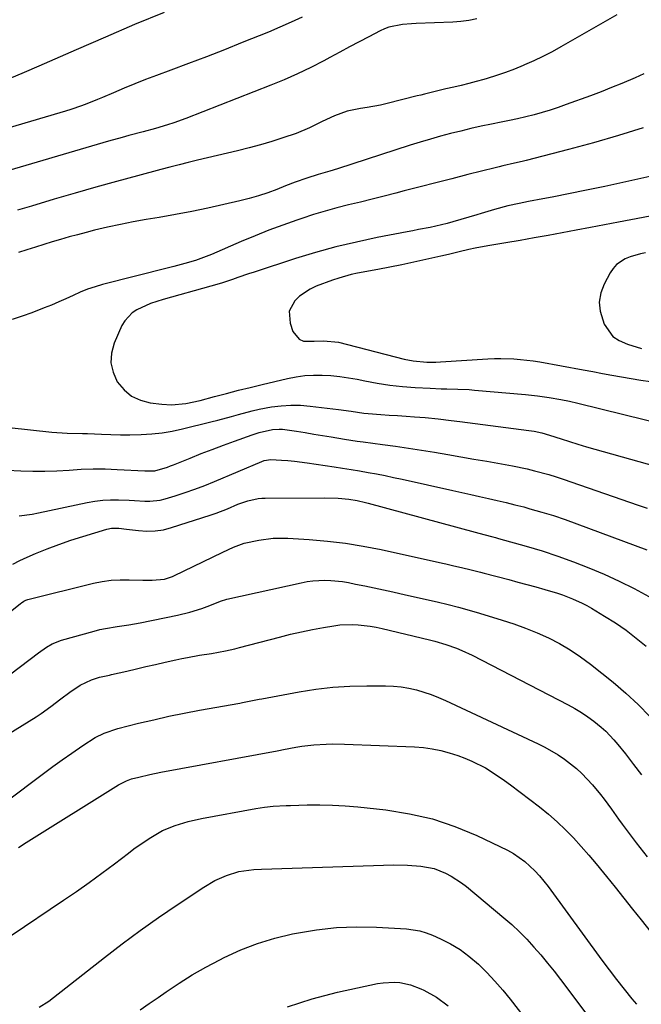
# Model space of a CAD drawing. Units: inches. Extents: x 1867905 to 1873294, y 389636 to 394999.
# Drawn here: x 1868115 to 1868319, y 394062 to 394384 of the extents above; entities that cross this region are included whole.
import ezdxf

# ---------------------------------------------------------------- set-up
doc = ezdxf.new("R2010")
doc.units = ezdxf.units.IN
doc.header["$MEASUREMENT"] = 0
doc.layers.add('7', color=7, linetype='Continuous')
doc.layers.add('8', color=7, linetype='Continuous')

msp = doc.modelspace()

# ---------------------------------------------------------------- linework, layer by layer
at = {"layer": '7', "color": 18}
for points in [[(1868207.82, 394384.41, 1848), (1868204.18, 394382.7, 1848), (1868200.5, 394381.08, 1848), (1868196.79, 394379.52, 1848), (1868188.24, 394376.07, 1848), (1868182.42, 394373.75, 1848), (1868176.57, 394371.46, 1848), (1868170.71, 394369.22, 1848), (1868164.83, 394367.02, 1848), (1868160.15, 394365.29, 1848), (1868156.61, 394363.95, 1848), (1868153.09, 394362.58, 1848), (1868149.6, 394361.15, 1848), (1868146.11, 394359.68, 1848), (1868142.58, 394358.17, 1848), (1868140.87, 394357.45, 1848), (1868137.42, 394356.08, 1848), (1868135.68, 394355.42, 1848), (1868132.18, 394354.2, 1848), (1868130.42, 394353.64, 1848), (1868128.64, 394353.1, 1848), (1868093.11, 394342.63, 1848)], [(1868264.89, 394383.86, 1846), (1868262.33, 394383.29, 1846), (1868259.72, 394382.95, 1846), (1868257.09, 394382.75, 1846), (1868245.12, 394382.34, 1846), (1868243.6, 394382.26, 1846), (1868240.58, 394381.98, 1846), (1868236.14, 394381.07, 1846), (1868234.74, 394380.54, 1846), (1868233.37, 394379.91, 1846), (1868229.67, 394377.99, 1846), (1868226.47, 394376.32, 1846), (1868223.28, 394374.64, 1846), (1868220.1, 394372.95, 1846), (1868216.92, 394371.25, 1846), (1868214.87, 394370.14, 1846), (1868210.63, 394367.95, 1846), (1868206.34, 394365.86, 1846), (1868201.98, 394363.94, 1846), (1868197.57, 394362.12, 1846), (1868169.73, 394351.2, 1846), (1868165.82, 394349.78, 1846), (1868163.84, 394349.15, 1846), (1868159.84, 394348, 1846), (1868155.83, 394346.9, 1846), (1868151.17, 394345.66, 1846), (1868148.95, 394345.05, 1846), (1868144.52, 394343.79, 1846), (1868106.26, 394332.58, 1846)], [(1868310.75, 394385.12, 1844), (1868292.44, 394374.69, 1844), (1868289.51, 394373.09, 1844), (1868286.55, 394371.56, 1844), (1868283.54, 394370.13, 1844), (1868280.49, 394368.77, 1844), (1868280.12, 394368.61, 1844), (1868277.22, 394367.43, 1844), (1868274.29, 394366.32, 1844), (1868271.33, 394365.32, 1844), (1868268.34, 394364.38, 1844), (1868267.19, 394364.04, 1844), (1868264.75, 394363.35, 1844), (1868262.31, 394362.69, 1844), (1868259.85, 394362.09, 1844), (1868257.38, 394361.52, 1844), (1868254.78, 394360.95, 1844), (1868251.27, 394360.13, 1844), (1868247.79, 394359.22, 1844), (1868246.62, 394358.92, 1844), (1868245.46, 394358.63, 1844), (1868235.57, 394356.13, 1844), (1868233.4, 394355.63, 1844), (1868229.04, 394354.81, 1844), (1868226.84, 394354.5, 1844), (1868222.51, 394353.63, 1844), (1868218.38, 394352.14, 1844), (1868214.35, 394350.27, 1844), (1868210.2, 394348.15, 1844), (1868205.89, 394346.39, 1844), (1868201.54, 394344.94, 1844), (1868197.87, 394343.78, 1844), (1868194.18, 394342.67, 1844), (1868190.47, 394341.67, 1844), (1868186.73, 394340.72, 1844), (1868173.62, 394337.59, 1844), (1868170.6, 394336.86, 1844), (1868167.6, 394336.11, 1844), (1868164.6, 394335.34, 1844), (1868161.6, 394334.55, 1844), (1868153.94, 394332.52, 1844), (1868147.13, 394330.67, 1844), (1868140.33, 394328.78, 1844), (1868133.55, 394326.83, 1844), (1868126.77, 394324.84, 1844), (1868119.32, 394322.62, 1844), (1868114.75, 394321.25, 1844)], [(1868319.56, 394365.88, 1842), (1868316.69, 394364.59, 1842), (1868312.34, 394362.73, 1842), (1868308.95, 394361.34, 1842), (1868305.53, 394360, 1842), (1868302.09, 394358.71, 1842), (1868294.13, 394355.79, 1842), (1868291.54, 394354.87, 1842), (1868288.92, 394354.02, 1842), (1868286.28, 394353.23, 1842), (1868283.63, 394352.5, 1842), (1868280.96, 394351.83, 1842), (1868278.28, 394351.19, 1842), (1868275.59, 394350.6, 1842), (1868272.89, 394350.04, 1842), (1868269.73, 394349.4, 1842), (1868266.37, 394348.7, 1842), (1868263.02, 394347.96, 1842), (1868259.68, 394347.16, 1842), (1868256.35, 394346.32, 1842), (1868253.03, 394345.42, 1842), (1868249.73, 394344.49, 1842), (1868246.44, 394343.5, 1842), (1868243.16, 394342.48, 1842), (1868219.34, 394334.82, 1842), (1868216.84, 394334.05, 1842), (1868213.06, 394332.96, 1842), (1868209.32, 394331.76, 1842), (1868205.51, 394330.39, 1842), (1868202.39, 394329.2, 1842), (1868199.55, 394328.07, 1842), (1868196.56, 394326.96, 1842), (1868193.54, 394325.95, 1842), (1868190.48, 394325.07, 1842), (1868187.39, 394324.28, 1842), (1868182.26, 394323.1, 1842), (1868176.99, 394321.94, 1842), (1868171.72, 394320.84, 1842), (1868166.42, 394319.84, 1842), (1868161.11, 394318.91, 1842), (1868156.86, 394318.21, 1842), (1868152.61, 394317.45, 1842), (1868148.37, 394316.62, 1842), (1868144.16, 394315.68, 1842), (1868139.97, 394314.68, 1842), (1868137.18, 394313.98, 1842), (1868134.39, 394313.25, 1842), (1868131.61, 394312.5, 1842), (1868128.85, 394311.7, 1842), (1868126.09, 394310.88, 1842), (1868123.33, 394310.03, 1842), (1868120.58, 394309.18, 1842), (1868117.83, 394308.32, 1842), (1868115.08, 394307.46, 1842)], [(1868324.49, 394332.93, 1838), (1868318.59, 394331.58, 1838), (1868312.68, 394330.28, 1838), (1868306.76, 394329.03, 1838), (1868300.83, 394327.82, 1838), (1868289.58, 394325.57, 1838), (1868286.5, 394324.97, 1838), (1868281.87, 394324.11, 1838), (1868278.8, 394323.49, 1838), (1868275.05, 394322.65, 1838), (1868270.7, 394321.49, 1838), (1868266.38, 394320.22, 1838), (1868264.94, 394319.8, 1838), (1868257.05, 394317.47, 1838), (1868255.21, 394316.96, 1838), (1868251.5, 394316.04, 1838), (1868249.62, 394315.64, 1838), (1868245.87, 394314.9, 1838), (1868243.99, 394314.54, 1838), (1868242.11, 394314.17, 1838), (1868232.32, 394312.28, 1838), (1868225.57, 394310.86, 1838), (1868218.87, 394309.27, 1838), (1868212.23, 394307.43, 1838), (1868205.64, 394305.43, 1838), (1868192.08, 394301.05, 1838), (1868190.31, 394300.47, 1838), (1868186.78, 394299.26, 1838), (1868185.02, 394298.64, 1838), (1868181.49, 394297.44, 1838), (1868177.92, 394296.38, 1838), (1868162.38, 394292.09, 1838), (1868158.26, 394290.73, 1838), (1868153.75, 394288.68, 1838), (1868152.23, 394287.69, 1838), (1868149.8, 394285.12, 1838), (1868148.9, 394283.54, 1838), (1868146.37, 394277.8, 1838), (1868145.5, 394274.56, 1838), (1868145.27, 394271.37, 1838), (1868145.98, 394268.24, 1838), (1868147.33, 394265.17, 1838), (1868149.57, 394262.5, 1838), (1868152.03, 394260.44, 1838), (1868154.94, 394259.11, 1838), (1868158.15, 394258.26, 1838), (1868161.96, 394257.79, 1838), (1868165.11, 394257.6, 1838), (1868169.82, 394258.07, 1838), (1868174.47, 394259.08, 1838), (1868179.17, 394260.34, 1838), (1868183.06, 394261.37, 1838), (1868186.96, 394262.37, 1838), (1868190.86, 394263.33, 1838), (1868194.77, 394264.27, 1838), (1868202.99, 394266.21, 1838), (1868205.81, 394266.76, 1838), (1868208.64, 394267.15, 1838), (1868211.49, 394267.32, 1838), (1868214.36, 394267.34, 1838), (1868217.23, 394267.17, 1838), (1868220.09, 394266.9, 1838), (1868222.94, 394266.49, 1838), (1868225.77, 394265.98, 1838), (1868228.29, 394265.46, 1838), (1868232.39, 394264.71, 1838), (1868236.5, 394264.08, 1838), (1868240.64, 394263.64, 1838), (1868244.79, 394263.31, 1838), (1868249.64, 394263.04, 1838), (1868253.28, 394262.87, 1838), (1868255.1, 394262.82, 1838), (1868258.75, 394262.75, 1838), (1868262.39, 394262.57, 1838), (1868264.2, 394262.43, 1838), (1868280.85, 394260.94, 1838), (1868282.79, 394260.75, 1838), (1868284.72, 394260.53, 1838), (1868288.58, 394260, 1838), (1868292.43, 394259.39, 1838), (1868295.2, 394258.81, 1838), (1868297.96, 394258.16, 1838), (1868327.65, 394250.88, 1838)], [(1868340.02, 394322.85, 1836), (1868311.23, 394317.32, 1836), (1868306.64, 394316.45, 1836), (1868302.05, 394315.57, 1836), (1868297.45, 394314.71, 1836), (1868292.86, 394313.84, 1836), (1868288.27, 394313, 1836), (1868283.67, 394312.17, 1836), (1868279.06, 394311.37, 1836), (1868274.46, 394310.59, 1836), (1868268.49, 394309.59, 1836), (1868264.35, 394308.82, 1836), (1868262.29, 394308.38, 1836), (1868259.1, 394307.62, 1836), (1868256.13, 394306.91, 1836), (1868254.64, 394306.56, 1836), (1868253.15, 394306.22, 1836), (1868248.3, 394305.12, 1836), (1868244.37, 394304.26, 1836), (1868240.45, 394303.42, 1836), (1868236.51, 394302.63, 1836), (1868232.56, 394301.87, 1836), (1868225.93, 394300.62, 1836), (1868223.86, 394300.18, 1836), (1868219.78, 394299.05, 1836), (1868217.78, 394298.36, 1836), (1868212.4, 394296.37, 1836), (1868210.45, 394295.48, 1836), (1868206.93, 394293.12, 1836), (1868205.37, 394291.65, 1836), (1868203.6, 394288.2, 1836), (1868203.85, 394284.34, 1836), (1868204.82, 394281.59, 1836), (1868206.8, 394279.05, 1836), (1868208.25, 394278.48, 1836), (1868211.77, 394278.39, 1836), (1868214.76, 394278.54, 1836), (1868219.7, 394278.07, 1836), (1868241.13, 394272.56, 1836), (1868244.07, 394271.95, 1836), (1868248.55, 394271.55, 1836), (1868251.55, 394271.55, 1836), (1868253.05, 394271.62, 1836), (1868268.56, 394272.62, 1836), (1868270.68, 394272.72, 1836), (1868272.8, 394272.77, 1836), (1868277.05, 394272.65, 1836), (1868279.17, 394272.48, 1836), (1868283.39, 394271.97, 1836), (1868285.49, 394271.63, 1836), (1868299.67, 394269.05, 1836), (1868302.82, 394268.48, 1836), (1868305.97, 394267.91, 1836), (1868309.12, 394267.34, 1836), (1868312.27, 394266.77, 1836), (1868315.43, 394266.23, 1836), (1868318.59, 394265.7, 1836), (1868321.75, 394265.22, 1836)], [(1868320.11, 394307.36, 1834), (1868318.39, 394306.99, 1834), (1868315.03, 394305.98, 1834), (1868313.4, 394305.33, 1834), (1868310.56, 394303.47, 1834), (1868309.46, 394302.22, 1834), (1868308.5, 394300.79, 1834), (1868306.55, 394297.12, 1834), (1868305.48, 394294.19, 1834), (1868304.95, 394291.23, 1834), (1868305.23, 394288.24, 1834), (1868306.55, 394284.03, 1834), (1868309.43, 394280.01, 1834), (1868311.43, 394278.62, 1834), (1868314.19, 394277.4, 1834), (1868318.82, 394276.08, 1834)], [(1868111.34, 394236.23, 1842), (1868115.84, 394236.02, 1842), (1868119.78, 394235.91, 1842), (1868123.72, 394235.91, 1842), (1868127.66, 394236.05, 1842), (1868131.6, 394236.28, 1842), (1868135.53, 394236.52, 1842), (1868139.47, 394236.65, 1842), (1868143.41, 394236.63, 1842), (1868147.35, 394236.51, 1842), (1868156.36, 394236.06, 1842), (1868159.62, 394236.05, 1842), (1868163.77, 394237.26, 1842), (1868164.79, 394237.63, 1842), (1868165.8, 394238.02, 1842), (1868171.23, 394240.22, 1842), (1868174.82, 394241.65, 1842), (1868178.43, 394243.05, 1842), (1868182.05, 394244.4, 1842), (1868185.69, 394245.71, 1842), (1868191.47, 394247.77, 1842), (1868193.74, 394248.53, 1842), (1868198.17, 394249.54, 1842), (1868200.3, 394249.68, 1842), (1868201.37, 394249.62, 1842), (1868205.97, 394248.96, 1842), (1868208.8, 394248.52, 1842), (1868211.63, 394248.07, 1842), (1868214.46, 394247.6, 1842), (1868217.29, 394247.13, 1842), (1868221.65, 394246.4, 1842), (1868225.75, 394245.78, 1842), (1868227.8, 394245.49, 1842), (1868234.04, 394244.67, 1842), (1868238.32, 394244.08, 1842), (1868242.6, 394243.46, 1842), (1868246.87, 394242.79, 1842), (1868251.14, 394242.09, 1842), (1868255.4, 394241.36, 1842), (1868259.66, 394240.63, 1842), (1868263.92, 394239.89, 1842), (1868268.18, 394239.16, 1842), (1868274.24, 394238.11, 1842), (1868276.64, 394237.66, 1842), (1868281.42, 394236.65, 1842), (1868283.8, 394236.08, 1842), (1868288.52, 394234.79, 1842), (1868290.85, 394234.07, 1842), (1868293.17, 394233.3, 1842), (1868314.81, 394225.79, 1842), (1868317.72, 394224.8, 1842), (1868320.64, 394223.84, 1842)], [(1868115.32, 394221.35, 1844), (1868119.56, 394221.88, 1844), (1868121.66, 394222.27, 1844), (1868137.53, 394225.68, 1844), (1868140.08, 394226.13, 1844), (1868142.63, 394226.44, 1844), (1868145.19, 394226.56, 1844), (1868147.77, 394226.54, 1844), (1868151.25, 394226.38, 1844), (1868152.95, 394226.29, 1844), (1868156.34, 394226.08, 1844), (1868158.02, 394226.06, 1844), (1868161.34, 394226.44, 1844), (1868162.98, 394226.84, 1844), (1868166.28, 394227.85, 1844), (1868169.54, 394228.91, 1844), (1868172.78, 394230.03, 1844), (1868175.97, 394231.25, 1844), (1868179.15, 394232.54, 1844), (1868194.68, 394239.13, 1844), (1868195.37, 394239.4, 1844), (1868197.55, 394239.74, 1844), (1868201.05, 394239.55, 1844), (1868203.17, 394239.41, 1844), (1868205.28, 394239.22, 1844), (1868209.49, 394238.69, 1844), (1868218.24, 394237.37, 1844), (1868221.03, 394236.94, 1844), (1868223.82, 394236.49, 1844), (1868226.61, 394236.02, 1844), (1868229.39, 394235.53, 1844), (1868232.17, 394235.02, 1844), (1868234.94, 394234.48, 1844), (1868237.71, 394233.9, 1844), (1868240.47, 394233.3, 1844), (1868257.13, 394229.56, 1844), (1868260.03, 394228.91, 1844), (1868262.93, 394228.27, 1844), (1868265.83, 394227.63, 1844), (1868268.73, 394227, 1844), (1868271.63, 394226.35, 1844), (1868274.52, 394225.67, 1844), (1868277.4, 394224.95, 1844), (1868280.27, 394224.2, 1844), (1868282.3, 394223.65, 1844), (1868286.16, 394222.55, 1844), (1868290, 394221.38, 1844), (1868293.8, 394220.1, 1844), (1868297.58, 394218.74, 1844), (1868320.46, 394210.16, 1844)], [(1868113.19, 394205.55, 1846), (1868115.51, 394206.7, 1846), (1868117.87, 394207.76, 1846), (1868120.66, 394208.94, 1846), (1868124.47, 394210.48, 1846), (1868128.3, 394211.95, 1846), (1868132.18, 394213.3, 1846), (1868136.08, 394214.57, 1846), (1868143.91, 394216.99, 1846), (1868145.49, 394217.32, 1846), (1868147.91, 394217.27, 1846), (1868150.34, 394217, 1846), (1868154.27, 394216.47, 1846), (1868157.03, 394216.29, 1846), (1868159.77, 394216.35, 1846), (1868162.47, 394216.78, 1846), (1868165.15, 394217.45, 1846), (1868177.75, 394221.52, 1846), (1868179.66, 394222.17, 1846), (1868183.41, 394223.6, 1846), (1868186.82, 394225.08, 1846), (1868190.07, 394226.26, 1846), (1868193.45, 394226.98, 1846), (1868194.59, 394227.08, 1846), (1868195.74, 394227.13, 1846), (1868215.2, 394227.24, 1846), (1868219.59, 394227.08, 1846), (1868223.04, 394226.73, 1846), (1868225.79, 394226.27, 1846), (1868228.51, 394225.66, 1846), (1868229.41, 394225.42, 1846), (1868264.38, 394216.01, 1846), (1868267.25, 394215.25, 1846), (1868270.12, 394214.48, 1846), (1868271.08, 394214.22, 1846), (1868272.03, 394213.95, 1846), (1868281.11, 394211.37, 1846), (1868286.3, 394209.81, 1846), (1868291.45, 394208.13, 1846), (1868296.55, 394206.28, 1846), (1868301.6, 394204.32, 1846), (1868306.59, 394202.18, 1846), (1868311.52, 394199.93, 1846), (1868316.36, 394197.5, 1846), (1868321.14, 394194.95, 1846)], [(1868107.09, 394185.78, 1848), (1868115.73, 394192.69, 1848), (1868116, 394192.89, 1848), (1868116.85, 394193.43, 1848), (1868117.46, 394193.71, 1848), (1868117.77, 394193.82, 1848), (1868118.1, 394193.92, 1848), (1868139.57, 394199.24, 1848), (1868142.47, 394199.83, 1848), (1868145.4, 394200.25, 1848), (1868148.34, 394200.42, 1848), (1868151.31, 394200.42, 1848), (1868155.75, 394200.26, 1848), (1868158.77, 394200.31, 1848), (1868162.83, 394200.61, 1848), (1868165.41, 394201.46, 1848), (1868165.83, 394201.65, 1848), (1868181.89, 394209.47, 1848), (1868185.35, 394211.06, 1848), (1868188.91, 394212.4, 1848), (1868193.6, 394213.39, 1848), (1868198.33, 394213.96, 1848), (1868200.72, 394214.02, 1848), (1868203.11, 394213.96, 1848), (1868210.16, 394213.55, 1848), (1868216.07, 394213.06, 1848), (1868221.95, 394212.39, 1848), (1868227.78, 394211.43, 1848), (1868233.6, 394210.28, 1848), (1868253.65, 394205.82, 1848), (1868254.76, 394205.57, 1848), (1868256.98, 394205.05, 1848), (1868260.3, 394204.26, 1848), (1868262.64, 394203.71, 1848), (1868266.13, 394202.85, 1848), (1868267.29, 394202.56, 1848), (1868275.38, 394200.45, 1848), (1868278.32, 394199.67, 1848), (1868281.27, 394198.87, 1848), (1868284.21, 394198.06, 1848), (1868287.14, 394197.23, 1848), (1868291.33, 394195.99, 1848), (1868292.97, 394195.45, 1848), (1868296.22, 394194.21, 1848), (1868299.37, 394192.76, 1848), (1868300.91, 394191.95, 1848), (1868302.42, 394191.1, 1848), (1868306.7, 394188.55, 1848), (1868310.26, 394186.3, 1848), (1868313.73, 394183.92, 1848), (1868317.07, 394181.34, 1848), (1868320.31, 394178.65, 1848)], [(1868094.68, 394139.49, 1852), (1868120.81, 394155.59, 1852), (1868122.47, 394156.65, 1852), (1868125.69, 394158.91, 1852), (1868128.93, 394161.41, 1852), (1868131.85, 394163.6, 1852), (1868135.21, 394165.92, 1852), (1868138.95, 394167.7, 1852), (1868141.59, 394168.58, 1852), (1868144.83, 394169.23, 1852), (1868145.47, 394169.38, 1852), (1868150.47, 394170.56, 1852), (1868153.61, 394171.29, 1852), (1868156.76, 394172.02, 1852), (1868159.91, 394172.74, 1852), (1868163.06, 394173.46, 1852), (1868166.51, 394174.23, 1852), (1868168.44, 394174.65, 1852), (1868170.38, 394175.03, 1852), (1868174.28, 394175.7, 1852), (1868178.18, 394176.33, 1852), (1868182.79, 394177.17, 1852), (1868185.84, 394177.85, 1852), (1868187.35, 394178.23, 1852), (1868200.37, 394181.66, 1852), (1868203.96, 394182.56, 1852), (1868207.57, 394183.39, 1852), (1868211.19, 394184.12, 1852), (1868214.83, 394184.79, 1852), (1868218.21, 394185.37, 1852), (1868220.17, 394185.63, 1852), (1868224.12, 394185.8, 1852), (1868226.1, 394185.71, 1852), (1868230.05, 394185.24, 1852), (1868232, 394184.88, 1852), (1868233.95, 394184.46, 1852), (1868249.41, 394180.76, 1852), (1868251.21, 394180.3, 1852), (1868254.79, 394179.25, 1852), (1868258.3, 394178.02, 1852), (1868260.03, 394177.32, 1852), (1868263.39, 394175.73, 1852), (1868294.77, 394159.47, 1852), (1868296.96, 394158.26, 1852), (1868299.11, 394156.97, 1852), (1868301.19, 394155.58, 1852), (1868303.22, 394154.12, 1852), (1868305.6, 394152.23, 1852), (1868307.07, 394150.92, 1852), (1868309.77, 394148.05, 1852), (1868311.03, 394146.53, 1852), (1868313.5, 394143.44, 1852), (1868316.17, 394139.96, 1852), (1868318.74, 394136.58, 1852)], [(1868093.96, 394115.04, 1854), (1868120.21, 394134.77, 1854), (1868123.25, 394137.04, 1854), (1868126.32, 394139.29, 1854), (1868129.4, 394141.52, 1854), (1868132.49, 394143.73, 1854), (1868136.06, 394146.25, 1854), (1868140.16, 394148.8, 1854), (1868143.05, 394150.21, 1854), (1868147.6, 394151.76, 1854), (1868154.33, 394153.46, 1854), (1868159.27, 394154.65, 1854), (1868164.23, 394155.77, 1854), (1868169.21, 394156.78, 1854), (1868174.21, 394157.72, 1854), (1868187.42, 394160.06, 1854), (1868188.33, 394160.22, 1854), (1868191.05, 394160.77, 1854), (1868193.76, 394161.33, 1854), (1868194.67, 394161.5, 1854), (1868206.81, 394163.75, 1854), (1868212.33, 394164.62, 1854), (1868217.86, 394165.27, 1854), (1868223.43, 394165.61, 1854), (1868229.01, 394165.74, 1854), (1868235.1, 394165.72, 1854), (1868237.64, 394165.61, 1854), (1868240.17, 394165.37, 1854), (1868242.67, 394164.94, 1854), (1868245.15, 394164.38, 1854), (1868247.6, 394163.66, 1854), (1868250.02, 394162.85, 1854), (1868252.39, 394161.92, 1854), (1868254.73, 394160.9, 1854), (1868284.95, 394146.75, 1854), (1868287.18, 394145.63, 1854), (1868291.49, 394143.15, 1854), (1868293.57, 394141.77, 1854), (1868297.48, 394138.7, 1854), (1868299.29, 394137, 1854), (1868301.03, 394135.22, 1854), (1868302.78, 394133.29, 1854), (1868305.38, 394130.23, 1854), (1868306.6, 394128.63, 1854), (1868308.93, 394125.36, 1854), (1868311.27, 394122.09, 1854), (1868312.46, 394120.47, 1854), (1868317.01, 394114.32, 1854), (1868320.61, 394109.75, 1854)], [(1868115.12, 394112.88, 1856), (1868117.58, 394114.45, 1856), (1868147.73, 394133.34, 1856), (1868150.33, 394134.7, 1856), (1868151.99, 394135.25, 1856), (1868154.43, 394135.86, 1856), (1868158.03, 394136.71, 1856), (1868161.65, 394137.44, 1856), (1868199.62, 394144.45, 1856), (1868200.21, 394144.57, 1856), (1868201.71, 394144.89, 1856), (1868205.74, 394145.64, 1856), (1868207.71, 394145.96, 1856), (1868211.67, 394146.44, 1856), (1868215.66, 394146.67, 1856), (1868217.65, 394146.71, 1856), (1868221.65, 394146.65, 1856), (1868244.6, 394145.76, 1856), (1868247.47, 394145.53, 1856), (1868250.32, 394145.14, 1856), (1868253.12, 394144.53, 1856), (1868255.9, 394143.77, 1856), (1868258.67, 394142.88, 1856), (1868261.01, 394142.05, 1856), (1868263.3, 394141.11, 1856), (1868267.71, 394138.85, 1856), (1868271.93, 394136.22, 1856), (1868273.97, 394134.79, 1856), (1868275.97, 394133.32, 1856), (1868285.38, 394126.1, 1856), (1868288.31, 394123.74, 1856), (1868291.16, 394121.27, 1856), (1868293.87, 394118.67, 1856), (1868296.51, 394115.97, 1856), (1868299.04, 394113.17, 1856), (1868301.54, 394110.34, 1856), (1868303.97, 394107.46, 1856), (1868306.37, 394104.55, 1856), (1868307.33, 394103.36, 1856), (1868310.17, 394099.82, 1856), (1868313, 394096.28, 1856), (1868315.82, 394092.73, 1856), (1868318.64, 394089.17, 1856), (1868330.52, 394074.11, 1856)], [(1868112.68, 394084.03, 1858), (1868129.77, 394095.59, 1858), (1868133.99, 394098.49, 1858), (1868138.18, 394101.44, 1858), (1868142.31, 394104.46, 1858), (1868146.41, 394107.53, 1858), (1868151.01, 394111.03, 1858), (1868152.8, 394112.36, 1858), (1868156.45, 394114.93, 1858), (1868158.31, 394116.16, 1858), (1868162.18, 394118.35, 1858), (1868166.28, 394120.06, 1858), (1868170.58, 394121.39, 1858), (1868174.95, 394122.37, 1858), (1868192.69, 394125.64, 1858), (1868195.5, 394126.08, 1858), (1868198.34, 394126.36, 1858), (1868202.61, 394126.59, 1858), (1868204.03, 394126.63, 1858), (1868209.48, 394126.77, 1858), (1868213.62, 394126.79, 1858), (1868217.76, 394126.71, 1858), (1868221.89, 394126.46, 1858), (1868226.02, 394126.1, 1858), (1868235.18, 394125.12, 1858), (1868242.86, 394123.9, 1858), (1868250.39, 394122.18, 1858), (1868257.7, 394119.7, 1858), (1868264.88, 394116.72, 1858), (1868274.91, 394111.94, 1858), (1868276.89, 394110.87, 1858), (1868280.57, 394108.32, 1858), (1868283.86, 394105.23, 1858), (1868285.39, 394103.57, 1858), (1868288.22, 394100.05, 1858), (1868305.83, 394075.99, 1858), (1868308.21, 394072.8, 1858), (1868310.62, 394069.63, 1858), (1868313.08, 394066.5, 1858), (1868315.58, 394063.39, 1858), (1868317.08, 394061.56, 1858)], [(1868154.9, 394059.72, 1862), (1868157.84, 394061.78, 1862), (1868160.79, 394063.84, 1862), (1868163.31, 394065.6, 1862), (1868167.56, 394068.45, 1862), (1868171.9, 394071.17, 1862), (1868176.35, 394073.7, 1862), (1868180.87, 394076.11, 1862), (1868182.35, 394076.86, 1862), (1868187.75, 394079.33, 1862), (1868193.26, 394081.49, 1862), (1868198.92, 394083.2, 1862), (1868204.68, 394084.61, 1862), (1868205.97, 394084.88, 1862), (1868212.48, 394085.94, 1862), (1868219.01, 394086.66, 1862), (1868225.58, 394086.87, 1862), (1868232.17, 394086.75, 1862), (1868241.91, 394086.2, 1862), (1868246.25, 394085.56, 1862), (1868248.34, 394084.93, 1862), (1868250.4, 394084.15, 1862), (1868253.06, 394082.97, 1862), (1868256.32, 394081.32, 1862), (1868259.44, 394079.46, 1862), (1868262.36, 394077.3, 1862), (1868265.43, 394074.67, 1862), (1868268.18, 394071.95, 1862), (1868270.85, 394069.15, 1862), (1868273.38, 394066.23, 1862), (1868275.81, 394063.23, 1862), (1868295.96, 394037.17, 1862)], [(1868203.01, 394060.79, 1864), (1868211.08, 394063.38, 1864), (1868219.33, 394065.51, 1864), (1868232.49, 394068.33, 1864), (1868234.28, 394068.62, 1864), (1868237.89, 394068.79, 1864), (1868239.7, 394068.67, 1864), (1868243.24, 394067.96, 1864), (1868246.62, 394066.66, 1864), (1868247.6, 394066.19, 1864), (1868251.72, 394063.88, 1864), (1868255.54, 394061.09, 1864)]]:
    msp.add_polyline3d(points, dxfattribs=at)
at = {"layer": '8', "color": 18}
for points in [[(1868162.65, 394385.89, 1850), (1868153.04, 394381.95, 1850), (1868143.48, 394377.89, 1850), (1868133.95, 394373.74, 1850), (1868121.74, 394368.35, 1850), (1868116.9, 394366.25, 1850), (1868112.04, 394364.2, 1850)], [(1868319.3, 394348.25, 1840), (1868311.25, 394345.65, 1840), (1868303.12, 394343.28, 1840), (1868294.95, 394341.07, 1840), (1868281.04, 394337.52, 1840), (1868279.79, 394337.2, 1840), (1868277.26, 394336.61, 1840), (1868273.46, 394335.76, 1840), (1868272.2, 394335.46, 1840), (1868270.94, 394335.15, 1840), (1868261.99, 394332.89, 1840), (1868256.78, 394331.57, 1840), (1868251.57, 394330.24, 1840), (1868246.37, 394328.9, 1840), (1868241.17, 394327.55, 1840), (1868238.47, 394326.85, 1840), (1868234.62, 394325.86, 1840), (1868230.76, 394324.88, 1840), (1868226.89, 394323.93, 1840), (1868223.02, 394323, 1840), (1868219.17, 394322.02, 1840), (1868215.33, 394320.97, 1840), (1868211.53, 394319.81, 1840), (1868207.75, 394318.58, 1840), (1868206.06, 394318.01, 1840), (1868201.48, 394316.38, 1840), (1868196.92, 394314.69, 1840), (1868192.4, 394312.88, 1840), (1868187.91, 394311, 1840), (1868178.15, 394306.77, 1840), (1868174.73, 394305.42, 1840), (1868172.99, 394304.84, 1840), (1868169.45, 394303.8, 1840), (1868165.9, 394302.84, 1840), (1868164.12, 394302.38, 1840), (1868142.57, 394296.91, 1840), (1868140.09, 394296.2, 1840), (1868137.65, 394295.39, 1840), (1868135.26, 394294.44, 1840), (1868132.91, 394293.4, 1840), (1868130.57, 394292.3, 1840), (1868128.22, 394291.25, 1840), (1868125.84, 394290.25, 1840), (1868123.45, 394289.28, 1840), (1868119.43, 394287.72, 1840), (1868116.23, 394286.56, 1840), (1868113, 394285.5, 1840)], [(1868097.97, 394251.74, 1840), (1868125.97, 394248.71, 1840), (1868130.95, 394248.36, 1840), (1868135.95, 394248.26, 1840), (1868137.61, 394248.2, 1840), (1868142.17, 394247.98, 1840), (1868145.28, 394247.87, 1840), (1868148.39, 394247.8, 1840), (1868151.5, 394247.81, 1840), (1868155.22, 394247.88, 1840), (1868158.62, 394248.1, 1840), (1868162, 394248.45, 1840), (1868165.35, 394249.02, 1840), (1868168.69, 394249.73, 1840), (1868177.94, 394252.01, 1840), (1868180.22, 394252.59, 1840), (1868184.74, 394253.83, 1840), (1868186.99, 394254.49, 1840), (1868191.52, 394255.7, 1840), (1868193.81, 394256.19, 1840), (1868197.8, 394256.91, 1840), (1868200.97, 394257.31, 1840), (1868204.14, 394257.52, 1840), (1868207.31, 394257.46, 1840), (1868210.49, 394257.22, 1840), (1868219.69, 394256.11, 1840), (1868223.85, 394255.52, 1840), (1868228, 394254.88, 1840), (1868229.39, 394254.73, 1840), (1868233.51, 394254.45, 1840), (1868236.28, 394254.27, 1840), (1868239.04, 394254.08, 1840), (1868241.8, 394253.89, 1840), (1868244.56, 394253.69, 1840), (1868247.99, 394253.44, 1840), (1868252.27, 394253.04, 1840), (1868256.53, 394252.51, 1840), (1868259.37, 394252.14, 1840), (1868281.97, 394249.27, 1840), (1868283.67, 394249.01, 1840), (1868286.19, 394248.46, 1840), (1868288.66, 394247.74, 1840), (1868292.5, 394246.47, 1840), (1868295.25, 394245.58, 1840), (1868298, 394244.72, 1840), (1868300.76, 394243.9, 1840), (1868303.53, 394243.1, 1840), (1868329.61, 394235.83, 1840)], [(1868109.4, 394167.25, 1850), (1868121.57, 394176.56, 1850), (1868124.23, 394178.41, 1850), (1868126.1, 394179.49, 1850), (1868129.1, 394180.66, 1850), (1868139.76, 394183.62, 1850), (1868141.62, 394184.09, 1850), (1868143.49, 394184.5, 1850), (1868147.29, 394185.1, 1850), (1868151.1, 394185.63, 1850), (1868152.99, 394185.95, 1850), (1868154.88, 394186.32, 1850), (1868167.09, 394188.82, 1850), (1868171.1, 394189.79, 1850), (1868175.03, 394191.02, 1850), (1868177.6, 394191.99, 1850), (1868181.1, 394193.4, 1850), (1868183.2, 394194.1, 1850), (1868207.52, 394199.43, 1850), (1868209.43, 394199.79, 1850), (1868211.35, 394200.06, 1850), (1868215.22, 394200.25, 1850), (1868217.16, 394200.19, 1850), (1868221.02, 394199.8, 1850), (1868222.93, 394199.47, 1850), (1868225.23, 394199.01, 1850), (1868228.29, 394198.39, 1850), (1868231.35, 394197.76, 1850), (1868234.4, 394197.1, 1850), (1868237.45, 394196.44, 1850), (1868241.65, 394195.5, 1850), (1868245.08, 394194.73, 1850), (1868248.5, 394193.95, 1850), (1868251.93, 394193.15, 1850), (1868255.51, 394192.29, 1850), (1868258.96, 394191.4, 1850), (1868262.4, 394190.45, 1850), (1868265.83, 394189.45, 1850), (1868273.18, 394187.24, 1850), (1868277.05, 394185.98, 1850), (1868280.87, 394184.6, 1850), (1868284.62, 394183.05, 1850), (1868288.33, 394181.38, 1850), (1868291.93, 394179.51, 1850), (1868295.43, 394177.48, 1850), (1868298.79, 394175.21, 1850), (1868302.05, 394172.79, 1850), (1868309.5, 394166.86, 1850), (1868313.69, 394163.31, 1850), (1868317.73, 394159.61, 1850), (1868321.54, 394155.66, 1850)], [(1868121.81, 394060.58, 1860), (1868124.95, 394062.63, 1860), (1868143.17, 394076.89, 1860), (1868149, 394081.34, 1860), (1868154.9, 394085.71, 1860), (1868160.89, 394089.94, 1860), (1868166.94, 394094.09, 1860), (1868175.64, 394099.9, 1860), (1868179.26, 394102.02, 1860), (1868183.1, 394103.7, 1860), (1868187.09, 394105.01, 1860), (1868192.04, 394105.62, 1860), (1868194.54, 394105.74, 1860), (1868237.79, 394107.14, 1860), (1868242.22, 394107.12, 1860), (1868246.63, 394106.79, 1860), (1868250.93, 394105.95, 1860), (1868254.7, 394104.48, 1860), (1868256.49, 394103.52, 1860), (1868259.9, 394101.31, 1860), (1868261.51, 394100.06, 1860), (1868273.81, 394089.87, 1860), (1868276.4, 394087.62, 1860), (1868278.91, 394085.29, 1860), (1868281.3, 394082.84, 1860), (1868283.61, 394080.3, 1860), (1868285.84, 394077.69, 1860), (1868288.03, 394075.05, 1860), (1868290.16, 394072.36, 1860), (1868292.25, 394069.64, 1860), (1868317.05, 394036.74, 1860)]]:
    msp.add_polyline3d(points, dxfattribs=at)

doc.saveas('drawing.dxf')
